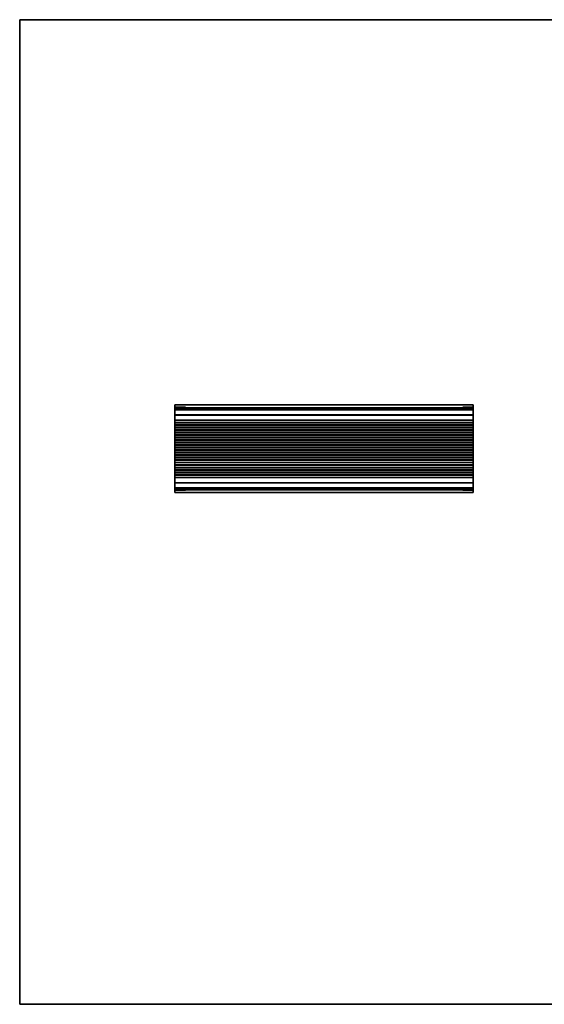
# Model space of a CAD drawing. Units: millimetres. Extents: x 36 to 4367, y 20 to 863.
# Drawn here: x 2207 to 2656, y 20 to 863 of the extents above; entities that cross this region are included whole.
import ezdxf

# ---------------------------------------------------------------- set-up
doc = ezdxf.new("R2010")
doc.units = ezdxf.units.MM
doc.header["$LTSCALE"] = 2.5
for name, color, linetype, lineweight in [('Border (ISO)', 7, 'Continuous', 35), ('Visible (ISO)', 7, 'Continuous', 35), ('Visible Narrow (ISO)', 7, 'Continuous', 25)]:
    doc.layers.add(name, color=color, linetype=linetype, lineweight=lineweight)

# ---------------------------------------------------------------- blocks, each defined once
blk = doc.blocks.new('図面枠 tk図枠')
at = {"layer": 'Border (ISO)'}
for p, q in [((14.5, 289), (405.5, 289)), ((14.5, 289), (14.5, 8)), ((405.5, 289), (405.5, 8)), ((14.5, 8), (405.5, 8))]:
    blk.add_line(p, q, dxfattribs=at)

msp = doc.modelspace()

# ---------------------------------------------------------------- linework, layer by layer
at = {"layer": 'Visible (ISO)'}
for p, q in [((2339.6055, 533.1363), (2595.2055, 533.1363)), ((2339.6055, 533.1363), (2339.6055, 458.1363)), ((2348.6055, 531.2056), (2348.6055, 529.9453)), ((2586.2055, 529.9453), (2586.2055, 531.2056)), ((2595.2055, 458.1363), (2595.2055, 533.1363)), ((2339.6055, 530.9649), (2348.6055, 530.9649)), ((2339.6055, 529.9453), (2595.2055, 529.9453)), ((2339.6055, 529.0273), (2595.2055, 529.0273)), ((2586.2055, 530.9649), (2595.2055, 530.9649)), ((2339.6055, 517.7613), (2595.2055, 517.7613)), ((2339.6055, 516.0113), (2595.2055, 516.0113)), ((2339.6055, 513.5113), (2595.2055, 513.5113)), ((2339.6055, 511.7613), (2595.2055, 511.7613)), ((2339.6055, 509.2613), (2595.2055, 509.2613)), ((2339.6055, 507.5113), (2595.2055, 507.5113)), ((2339.6055, 505.0113), (2595.2055, 505.0113)), ((2339.6055, 503.2613), (2595.2055, 503.2613)), ((2339.6055, 500.7613), (2595.2055, 500.7613)), ((2339.6055, 499.0113), (2595.2055, 499.0113)), ((2339.6055, 496.5113), (2595.2055, 496.5113)), ((2339.6055, 494.7613), (2595.2055, 494.7613)), ((2339.6055, 492.2613), (2595.2055, 492.2613)), ((2339.6055, 490.5113), (2595.2055, 490.5113)), ((2339.6055, 488.0113), (2595.2055, 488.0113)), ((2339.6055, 486.2613), (2595.2055, 486.2613)), ((2339.6055, 483.7613), (2595.2055, 483.7613)), ((2339.6055, 482.0113), (2595.2055, 482.0113)), ((2339.6055, 479.5113), (2595.2055, 479.5113)), ((2339.6055, 477.7613), (2595.2055, 477.7613)), ((2339.6055, 475.2613), (2595.2055, 475.2613)), ((2339.6055, 473.5113), (2595.2055, 473.5113)), ((2339.6055, 462.2453), (2595.2055, 462.2453)), ((2339.6055, 461.3273), (2595.2055, 461.3273)), ((2348.6055, 460.3077), (2339.6055, 460.3077)), ((2339.6055, 458.1363), (2595.2055, 458.1363)), ((2348.6055, 461.3273), (2348.6055, 460.067)), ((2586.2055, 460.067), (2586.2055, 461.3273)), ((2595.2055, 460.3077), (2586.2055, 460.3077))]:
    msp.add_line(p, q, dxfattribs=at)
at = {"layer": 'Visible Narrow (ISO)'}
for p, q in [((2348.6055, 531.2056), (2339.6055, 531.2056)), ((2595.2055, 531.2056), (2586.2055, 531.2056)), ((2339.6055, 524.8434), (2595.2055, 524.8434)), ((2339.6055, 524.4899), (2595.2055, 524.4899)), ((2348.6055, 530.9178), (2586.2055, 530.9178)), ((2339.6055, 520.2828), (2595.2055, 520.2828)), ((2339.6055, 519.9292), (2595.2055, 519.9292)), ((2339.6055, 518.2613), (2595.2055, 518.2613)), ((2339.6055, 515.5113), (2595.2055, 515.5113)), ((2339.6055, 514.0113), (2595.2055, 514.0113)), ((2339.6055, 511.2613), (2595.2055, 511.2613)), ((2339.6055, 509.7613), (2595.2055, 509.7613)), ((2339.6055, 507.0113), (2595.2055, 507.0113)), ((2339.6055, 505.5113), (2595.2055, 505.5113)), ((2339.6055, 502.7613), (2595.2055, 502.7613)), ((2339.6055, 501.2613), (2595.2055, 501.2613)), ((2339.6055, 498.5113), (2595.2055, 498.5113)), ((2339.6055, 497.0113), (2595.2055, 497.0113)), ((2339.6055, 494.2613), (2595.2055, 494.2613)), ((2339.6055, 492.7613), (2595.2055, 492.7613)), ((2339.6055, 490.0113), (2595.2055, 490.0113)), ((2339.6055, 488.5113), (2595.2055, 488.5113)), ((2339.6055, 485.7613), (2595.2055, 485.7613)), ((2339.6055, 484.2613), (2595.2055, 484.2613)), ((2339.6055, 481.5113), (2595.2055, 481.5113)), ((2339.6055, 480.0113), (2595.2055, 480.0113)), ((2339.6055, 477.2613), (2595.2055, 477.2613)), ((2339.6055, 475.7613), (2595.2055, 475.7613)), ((2339.6055, 473.0113), (2595.2055, 473.0113)), ((2339.6055, 471.3434), (2595.2055, 471.3434)), ((2339.6055, 470.9899), (2595.2055, 470.9899)), ((2339.6055, 466.7828), (2595.2055, 466.7828)), ((2339.6055, 466.4292), (2595.2055, 466.4292)), ((2339.6055, 460.067), (2348.6055, 460.067)), ((2348.6055, 460.3548), (2586.2055, 460.3548)), ((2586.2055, 460.067), (2595.2055, 460.067))]:
    msp.add_line(p, q, dxfattribs=at)

# ---------------------------------------------------------------- block references
at = {"xscale": 3, "yscale": 3, "zscale": 3}
msp.add_blockref('図面枠 tk図枠', (2163.25, -4), dxfattribs=at)

doc.saveas('drawing.dxf')
